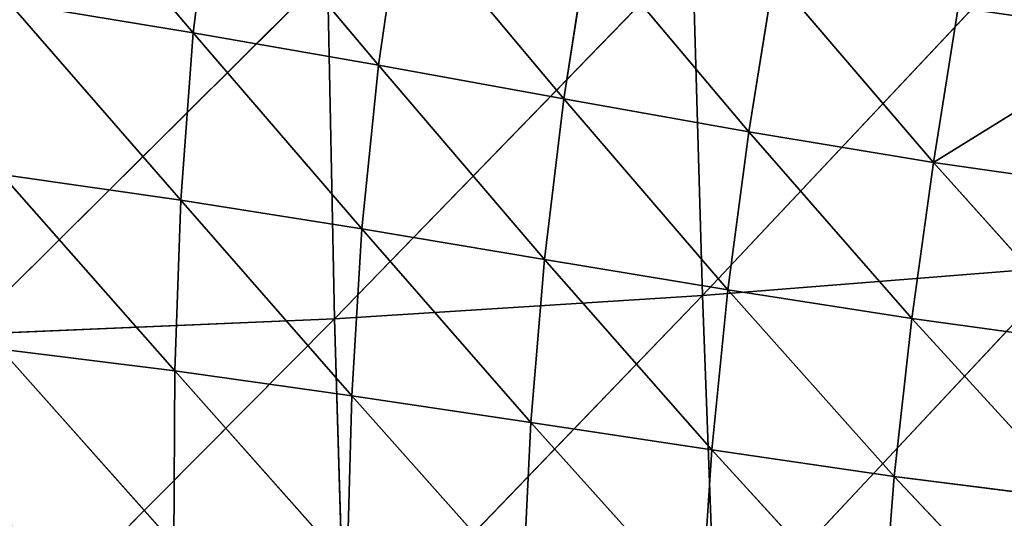
# Model space of a CAD drawing. Extents: x -0.62 to 0.78, y -0.73 to 0.74.
# Drawn here: x 0.17 to 0.3, y -0.43 to -0.36 of the extents above; entities that cross this region are included whole.
import ezdxf

# ---------------------------------------------------------------- set-up
doc = ezdxf.new("R2010")
doc.units = 0
doc.header["$LTSCALE"] = 0.0254
doc.layers.get('0').update_dxf_attribs({"color": 13, "linetype": 'CONTINUOUS'})

# ---------------------------------------------------------------- blocks, each defined once
blk = doc.blocks.new('SEDUTA')
at = {"color": 0}
for p, q in [((0.19449, -0.36152, 1.28507), (0.17207, -0.3351, 1.27747)), ((0.19449, -0.36152, 1.28507), (0.17207, -0.3351, 1.27747)), ((0.19725, -0.33968, 1.28051), (0.19449, -0.36152, 1.28507)), ((0.19725, -0.33968, 1.28051), (0.19449, -0.36152, 1.28507)), ((0.21921, -0.36587, 1.28757), (0.19725, -0.33968, 1.28051)), ((0.21921, -0.36587, 1.28757), (0.19725, -0.33968, 1.28051)), ((0.22232, -0.34448, 1.2838), (0.21921, -0.36587, 1.28757)), ((0.22232, -0.34448, 1.2838), (0.21921, -0.36587, 1.28757)), ((0.22232, -0.34448, 1.2838), (0.24394, -0.37036, 1.29022)), ((0.22232, -0.34448, 1.2838), (0.24394, -0.37036, 1.29022)), ((0.26248, -0.39661, 1.08885), (0.30932, -0.3467, 1.09293)), ((0.26248, -0.39661, 1.08885), (0.30932, -0.3467, 1.09293)), ((0.24394, -0.37036, 1.29022), (0.24724, -0.34929, 1.28721)), ((0.24394, -0.37036, 1.29022), (0.24724, -0.34929, 1.28721)), ((0.26864, -0.37476, 1.29288), (0.24724, -0.34929, 1.28721)), ((0.26864, -0.37476, 1.29288), (0.24724, -0.34929, 1.28721)), ((0.21333, -0.39973, 1.08306), (0.26111, -0.3505, 1.08629)), ((0.21333, -0.39973, 1.08306), (0.26111, -0.3505, 1.08629)), ((0.26111, -0.3505, 1.08629), (0.26248, -0.39661, 1.08885)), ((0.26111, -0.3505, 1.08629), (0.26248, -0.39661, 1.08885)), ((0.21241, -0.35355, 1.0806), (0.16386, -0.40182, 1.07811)), ((0.21241, -0.35355, 1.0806), (0.16386, -0.40182, 1.07811)), ((0.21241, -0.35355, 1.0806), (0.21333, -0.39973, 1.08306)), ((0.21241, -0.35355, 1.0806), (0.21333, -0.39973, 1.08306)), ((0.27199, -0.35393, 1.29054), (0.26864, -0.37476, 1.29288)), ((0.27199, -0.35393, 1.29054), (0.26864, -0.37476, 1.29288)), ((0.27199, -0.35393, 1.29054), (0.29328, -0.37884, 1.29535)), ((0.27199, -0.35393, 1.29054), (0.29328, -0.37884, 1.29535)), ((0.1699, -0.35749, 1.2828), (0.19449, -0.36152, 1.28507)), ((0.19284, -0.38388, 1.28919), (0.1699, -0.35749, 1.2828)), ((0.1699, -0.35749, 1.2828), (0.19449, -0.36152, 1.28507)), ((0.19284, -0.38388, 1.28919), (0.1699, -0.35749, 1.2828)), ((0.29328, -0.37884, 1.29535), (0.29656, -0.35815, 1.29359)), ((0.29328, -0.37884, 1.29535), (0.29656, -0.35815, 1.29359)), ((0.19449, -0.36152, 1.28507), (0.19284, -0.38388, 1.28919)), ((0.19449, -0.36152, 1.28507), (0.19284, -0.38388, 1.28919)), ((0.19449, -0.36152, 1.28507), (0.21921, -0.36587, 1.28757)), ((0.19449, -0.36152, 1.28507), (0.21921, -0.36587, 1.28757)), ((0.19449, -0.36152, 1.28507), (0.21702, -0.38772, 1.29108)), ((0.19449, -0.36152, 1.28507), (0.21702, -0.38772, 1.29108)), ((0.32095, -0.36172, 1.29611), (0.29328, -0.37884, 1.29535)), ((0.32095, -0.36172, 1.29611), (0.29328, -0.37884, 1.29535)), ((0.21702, -0.38772, 1.29108), (0.21921, -0.36587, 1.28757)), ((0.21702, -0.38772, 1.29108), (0.21921, -0.36587, 1.28757)), ((0.21921, -0.36587, 1.28757), (0.24394, -0.37036, 1.29022)), ((0.24137, -0.39178, 1.2931), (0.21921, -0.36587, 1.28757)), ((0.21921, -0.36587, 1.28757), (0.24394, -0.37036, 1.29022)), ((0.24137, -0.39178, 1.2931), (0.21921, -0.36587, 1.28757)), ((0.24394, -0.37036, 1.29022), (0.24137, -0.39178, 1.2931)), ((0.24394, -0.37036, 1.29022), (0.24137, -0.39178, 1.2931)), ((0.26864, -0.37476, 1.29288), (0.24394, -0.37036, 1.29022)), ((0.24394, -0.37036, 1.29022), (0.26584, -0.39585, 1.29516)), ((0.24394, -0.37036, 1.29022), (0.26584, -0.39585, 1.29516)), ((0.26864, -0.37476, 1.29288), (0.24394, -0.37036, 1.29022)), ((0.26584, -0.39585, 1.29516), (0.26864, -0.37476, 1.29288)), ((0.26584, -0.39585, 1.29516), (0.26864, -0.37476, 1.29288)), ((0.29328, -0.37884, 1.29535), (0.26864, -0.37476, 1.29288)), ((0.26864, -0.37476, 1.29288), (0.29039, -0.39969, 1.29709)), ((0.26864, -0.37476, 1.29288), (0.29039, -0.39969, 1.29709)), ((0.29328, -0.37884, 1.29535), (0.26864, -0.37476, 1.29288)), ((0.29039, -0.39969, 1.29709), (0.29328, -0.37884, 1.29535)), ((0.29039, -0.39969, 1.29709), (0.29328, -0.37884, 1.29535)), ((0.31496, -0.40305, 1.29871), (0.29328, -0.37884, 1.29535)), ((0.31783, -0.38235, 1.29742), (0.29328, -0.37884, 1.29535)), ((0.31496, -0.40305, 1.29871), (0.29328, -0.37884, 1.29535)), ((0.31783, -0.38235, 1.29742), (0.29328, -0.37884, 1.29535)), ((0.16895, -0.38043, 1.28749), (0.19284, -0.38388, 1.28919)), ((0.16895, -0.38043, 1.28749), (0.19284, -0.38388, 1.28919)), ((0.16895, -0.38043, 1.28749), (0.19206, -0.40665, 1.29246)), ((0.16895, -0.38043, 1.28749), (0.19206, -0.40665, 1.29246)), ((0.19206, -0.40665, 1.29246), (0.19284, -0.38388, 1.28919)), ((0.19206, -0.40665, 1.29246), (0.19284, -0.38388, 1.28919)), ((0.19284, -0.38388, 1.28919), (0.21702, -0.38772, 1.29108)), ((0.21567, -0.40997, 1.29391), (0.19284, -0.38388, 1.28919)), ((0.19284, -0.38388, 1.28919), (0.21702, -0.38772, 1.29108)), ((0.21567, -0.40997, 1.29391), (0.19284, -0.38388, 1.28919)), ((0.21702, -0.38772, 1.29108), (0.21567, -0.40997, 1.29391)), ((0.21702, -0.38772, 1.29108), (0.21567, -0.40997, 1.29391)), ((0.24137, -0.39178, 1.2931), (0.21702, -0.38772, 1.29108)), ((0.21702, -0.38772, 1.29108), (0.23957, -0.41355, 1.29545)), ((0.21702, -0.38772, 1.29108), (0.23957, -0.41355, 1.29545)), ((0.24137, -0.39178, 1.2931), (0.21702, -0.38772, 1.29108)), ((0.23957, -0.41355, 1.29545), (0.24137, -0.39178, 1.2931)), ((0.23957, -0.41355, 1.29545), (0.24137, -0.39178, 1.2931)), ((0.26584, -0.39585, 1.29516), (0.24137, -0.39178, 1.2931)), ((0.24137, -0.39178, 1.2931), (0.26371, -0.41722, 1.29703)), ((0.24137, -0.39178, 1.2931), (0.26371, -0.41722, 1.29703)), ((0.26584, -0.39585, 1.29516), (0.24137, -0.39178, 1.2931)), ((0.31114, -0.39272, 1.09555), (0.26248, -0.39661, 1.08885)), ((0.31114, -0.39272, 1.09555), (0.26248, -0.39661, 1.08885)), ((0.26418, -0.44291, 1.09116), (0.31114, -0.39272, 1.09555)), ((0.26418, -0.44291, 1.09116), (0.31114, -0.39272, 1.09555)), ((0.21333, -0.39973, 1.08306), (0.26248, -0.39661, 1.08885)), ((0.21333, -0.39973, 1.08306), (0.26248, -0.39661, 1.08885)), ((0.26248, -0.39661, 1.08885), (0.21473, -0.44619, 1.08527)), ((0.26248, -0.39661, 1.08885), (0.21473, -0.44619, 1.08527)), ((0.26248, -0.39661, 1.08885), (0.26418, -0.44291, 1.09116)), ((0.26248, -0.39661, 1.08885), (0.26418, -0.44291, 1.09116)), ((0.26371, -0.41722, 1.29703), (0.26584, -0.39585, 1.29516)), ((0.26371, -0.41722, 1.29703), (0.26584, -0.39585, 1.29516)), ((0.26584, -0.39585, 1.29516), (0.29039, -0.39969, 1.29709)), ((0.28805, -0.42074, 1.29849), (0.26584, -0.39585, 1.29516)), ((0.26584, -0.39585, 1.29516), (0.29039, -0.39969, 1.29709)), ((0.28805, -0.42074, 1.29849), (0.26584, -0.39585, 1.29516)), ((0.16386, -0.40182, 1.07811), (0.21333, -0.39973, 1.08306)), ((0.16386, -0.40182, 1.07811), (0.21333, -0.39973, 1.08306)), ((0.16491, -0.4485, 1.08027), (0.21333, -0.39973, 1.08306)), ((0.16491, -0.4485, 1.08027), (0.21333, -0.39973, 1.08306)), ((0.21333, -0.39973, 1.08306), (0.21473, -0.44619, 1.08527)), ((0.21333, -0.39973, 1.08306), (0.21473, -0.44619, 1.08527)), ((0.29039, -0.39969, 1.29709), (0.28805, -0.42074, 1.29849)), ((0.29039, -0.39969, 1.29709), (0.28805, -0.42074, 1.29849)), ((0.31496, -0.40305, 1.29871), (0.29039, -0.39969, 1.29709)), ((0.29039, -0.39969, 1.29709), (0.31253, -0.42387, 1.2997)), ((0.29039, -0.39969, 1.29709), (0.31253, -0.42387, 1.2997)), ((0.31496, -0.40305, 1.29871), (0.29039, -0.39969, 1.29709)), ((0.16882, -0.40375, 1.29118), (0.19206, -0.40665, 1.29246)), ((0.19189, -0.4297, 1.29459), (0.16882, -0.40375, 1.29118)), ((0.16882, -0.40375, 1.29118), (0.19206, -0.40665, 1.29246)), ((0.19189, -0.4297, 1.29459), (0.16882, -0.40375, 1.29118)), ((0.19206, -0.40665, 1.29246), (0.19189, -0.4297, 1.29459)), ((0.19206, -0.40665, 1.29246), (0.19189, -0.4297, 1.29459)), ((0.21567, -0.40997, 1.29391), (0.19206, -0.40665, 1.29246)), ((0.19206, -0.40665, 1.29246), (0.21502, -0.43254, 1.29572)), ((0.19206, -0.40665, 1.29246), (0.21502, -0.43254, 1.29572)), ((0.21567, -0.40997, 1.29391), (0.19206, -0.40665, 1.29246)), ((0.21502, -0.43254, 1.29572), (0.21567, -0.40997, 1.29391)), ((0.21502, -0.43254, 1.29572), (0.21567, -0.40997, 1.29391)), ((0.23957, -0.41355, 1.29545), (0.21567, -0.40997, 1.29391)), ((0.21567, -0.40997, 1.29391), (0.2385, -0.43565, 1.29693)), ((0.21567, -0.40997, 1.29391), (0.2385, -0.43565, 1.29693)), ((0.23957, -0.41355, 1.29545), (0.21567, -0.40997, 1.29391)), ((0.2385, -0.43565, 1.29693), (0.23957, -0.41355, 1.29545)), ((0.2385, -0.43565, 1.29693), (0.23957, -0.41355, 1.29545)), ((0.23957, -0.41355, 1.29545), (0.26371, -0.41722, 1.29703)), ((0.26229, -0.43888, 1.29814), (0.23957, -0.41355, 1.29545)), ((0.23957, -0.41355, 1.29545), (0.26371, -0.41722, 1.29703)), ((0.26229, -0.43888, 1.29814), (0.23957, -0.41355, 1.29545)), ((0.26371, -0.41722, 1.29703), (0.26229, -0.43888, 1.29814)), ((0.26371, -0.41722, 1.29703), (0.26229, -0.43888, 1.29814)), ((0.28805, -0.42074, 1.29849), (0.26371, -0.41722, 1.29703)), ((0.26371, -0.41722, 1.29703), (0.28637, -0.44202, 1.29923)), ((0.26371, -0.41722, 1.29703), (0.28637, -0.44202, 1.29923)), ((0.28805, -0.42074, 1.29849), (0.26371, -0.41722, 1.29703)), ((0.28637, -0.44202, 1.29923), (0.28805, -0.42074, 1.29849)), ((0.28637, -0.44202, 1.29923), (0.28805, -0.42074, 1.29849)), ((0.31253, -0.42387, 1.2997), (0.28805, -0.42074, 1.29849)), ((0.28805, -0.42074, 1.29849), (0.31068, -0.44484, 1.30011)), ((0.28805, -0.42074, 1.29849), (0.31068, -0.44484, 1.30011)), ((0.31253, -0.42387, 1.2997), (0.28805, -0.42074, 1.29849))]:
    blk.add_line(p, q, dxfattribs=at)
at = {"color": 252}
mesh = blk.add_polyface(dxfattribs=at)
corners = [(0.19449, -0.36152, 1.28507), (0.17207, -0.3351, 1.27747), (0.1699, -0.35749, 1.2828)]
mesh.append_faces([[corners[k] for k in face] for face in [(0, 1, 2)]], dxfattribs={"color": 252})
mesh = blk.add_polyface(dxfattribs=at)
corners = [(0.19725, -0.33968, 1.28051), (0.17207, -0.3351, 1.27747), (0.19449, -0.36152, 1.28507)]
mesh.append_faces([[corners[k] for k in face] for face in [(0, 1, 2)]], dxfattribs={"color": 252})
mesh = blk.add_polyface(dxfattribs=at)
corners = [(0.21921, -0.36587, 1.28757), (0.19725, -0.33968, 1.28051), (0.19449, -0.36152, 1.28507)]
mesh.append_faces([[corners[k] for k in face] for face in [(0, 1, 2)]], dxfattribs={"color": 252})
mesh = blk.add_polyface(dxfattribs=at)
corners = [(0.22232, -0.34448, 1.2838), (0.19725, -0.33968, 1.28051), (0.21921, -0.36587, 1.28757)]
mesh.append_faces([[corners[k] for k in face] for face in [(0, 1, 2)]], dxfattribs={"color": 252})
mesh = blk.add_polyface(dxfattribs=at)
corners = [(0.32411, -0.34114, 1.29496), (0.29656, -0.35815, 1.29359), (0.32095, -0.36172, 1.29611)]
mesh.append_faces([[corners[k] for k in face] for face in [(0, 1, 2)]], dxfattribs={"color": 252})
mesh = blk.add_polyface(dxfattribs=at)
corners = [(0.24394, -0.37036, 1.29022), (0.22232, -0.34448, 1.2838), (0.21921, -0.36587, 1.28757)]
mesh.append_faces([[corners[k] for k in face] for face in [(0, 1, 2)]], dxfattribs={"color": 252})
mesh = blk.add_polyface(dxfattribs=at)
corners = [(0.24724, -0.34929, 1.28721), (0.22232, -0.34448, 1.2838), (0.24394, -0.37036, 1.29022)]
mesh.append_faces([[corners[k] for k in face] for face in [(0, 1, 2)]], dxfattribs={"color": 252})
mesh = blk.add_polyface(dxfattribs=at)
corners = [(0.30932, -0.3467, 1.09293), (0.26248, -0.39661, 1.08885), (0.26111, -0.3505, 1.08629)]
mesh.append_faces([[corners[k] for k in face] for face in [(0, 1, 2)]], dxfattribs={"color": 252})
mesh = blk.add_polyface(dxfattribs=at)
corners = [(0.31114, -0.39272, 1.09555), (0.26248, -0.39661, 1.08885), (0.30932, -0.3467, 1.09293)]
mesh.append_faces([[corners[k] for k in face] for face in [(0, 1, 2)]], dxfattribs={"color": 252})
mesh = blk.add_polyface(dxfattribs=at)
corners = [(0.26864, -0.37476, 1.29288), (0.24724, -0.34929, 1.28721), (0.24394, -0.37036, 1.29022)]
mesh.append_faces([[corners[k] for k in face] for face in [(0, 1, 2)]], dxfattribs={"color": 252})
mesh = blk.add_polyface(dxfattribs=at)
corners = [(0.27199, -0.35393, 1.29054), (0.24724, -0.34929, 1.28721), (0.26864, -0.37476, 1.29288)]
mesh.append_faces([[corners[k] for k in face] for face in [(0, 1, 2)]], dxfattribs={"color": 252})
mesh = blk.add_polyface(dxfattribs=at)
corners = [(0.26111, -0.3505, 1.08629), (0.21333, -0.39973, 1.08306), (0.21241, -0.35355, 1.0806)]
mesh.append_faces([[corners[k] for k in face] for face in [(0, 1, 2)]], dxfattribs={"color": 252})
mesh = blk.add_polyface(dxfattribs=at)
corners = [(0.26248, -0.39661, 1.08885), (0.21333, -0.39973, 1.08306), (0.26111, -0.3505, 1.08629)]
mesh.append_faces([[corners[k] for k in face] for face in [(0, 1, 2)]], dxfattribs={"color": 252})
mesh = blk.add_polyface(dxfattribs=at)
corners = [(0.21241, -0.35355, 1.0806), (0.16386, -0.40182, 1.07811), (0.16338, -0.35543, 1.07576)]
mesh.append_faces([[corners[k] for k in face] for face in [(0, 1, 2)]], dxfattribs={"color": 252})
mesh = blk.add_polyface(dxfattribs=at)
corners = [(0.21333, -0.39973, 1.08306), (0.16386, -0.40182, 1.07811), (0.21241, -0.35355, 1.0806)]
mesh.append_faces([[corners[k] for k in face] for face in [(0, 1, 2)]], dxfattribs={"color": 252})
mesh = blk.add_polyface(dxfattribs=at)
corners = [(0.29328, -0.37884, 1.29535), (0.27199, -0.35393, 1.29054), (0.26864, -0.37476, 1.29288)]
mesh.append_faces([[corners[k] for k in face] for face in [(0, 1, 2)]], dxfattribs={"color": 252})
mesh = blk.add_polyface(dxfattribs=at)
corners = [(0.29656, -0.35815, 1.29359), (0.27199, -0.35393, 1.29054), (0.29328, -0.37884, 1.29535)]
mesh.append_faces([[corners[k] for k in face] for face in [(0, 1, 2)]], dxfattribs={"color": 252})
mesh = blk.add_polyface(dxfattribs=at)
corners = [(0.19284, -0.38388, 1.28919), (0.1699, -0.35749, 1.2828), (0.16895, -0.38043, 1.28749)]
mesh.append_faces([[corners[k] for k in face] for face in [(0, 1, 2)]], dxfattribs={"color": 252})
mesh = blk.add_polyface(dxfattribs=at)
corners = [(0.19449, -0.36152, 1.28507), (0.1699, -0.35749, 1.2828), (0.19284, -0.38388, 1.28919)]
mesh.append_faces([[corners[k] for k in face] for face in [(0, 1, 2)]], dxfattribs={"color": 252})
mesh = blk.add_polyface(dxfattribs=at)
corners = [(0.32095, -0.36172, 1.29611), (0.29656, -0.35815, 1.29359), (0.29328, -0.37884, 1.29535)]
mesh.append_faces([[corners[k] for k in face] for face in [(0, 1, 2)]], dxfattribs={"color": 252})
mesh = blk.add_polyface(dxfattribs=at)
corners = [(0.21702, -0.38772, 1.29108), (0.19449, -0.36152, 1.28507), (0.19284, -0.38388, 1.28919)]
mesh.append_faces([[corners[k] for k in face] for face in [(0, 1, 2)]], dxfattribs={"color": 252})
mesh = blk.add_polyface(dxfattribs=at)
corners = [(0.21921, -0.36587, 1.28757), (0.19449, -0.36152, 1.28507), (0.21702, -0.38772, 1.29108)]
mesh.append_faces([[corners[k] for k in face] for face in [(0, 1, 2)]], dxfattribs={"color": 252})
mesh = blk.add_polyface(dxfattribs=at)
corners = [(0.32095, -0.36172, 1.29611), (0.29328, -0.37884, 1.29535), (0.31783, -0.38235, 1.29742)]
mesh.append_faces([[corners[k] for k in face] for face in [(0, 1, 2)]], dxfattribs={"color": 252})
mesh = blk.add_polyface(dxfattribs=at)
corners = [(0.24137, -0.39178, 1.2931), (0.21921, -0.36587, 1.28757), (0.21702, -0.38772, 1.29108)]
mesh.append_faces([[corners[k] for k in face] for face in [(0, 1, 2)]], dxfattribs={"color": 252})
mesh = blk.add_polyface(dxfattribs=at)
corners = [(0.24394, -0.37036, 1.29022), (0.21921, -0.36587, 1.28757), (0.24137, -0.39178, 1.2931)]
mesh.append_faces([[corners[k] for k in face] for face in [(0, 1, 2)]], dxfattribs={"color": 252})
mesh = blk.add_polyface(dxfattribs=at)
corners = [(0.26584, -0.39585, 1.29516), (0.24394, -0.37036, 1.29022), (0.24137, -0.39178, 1.2931)]
mesh.append_faces([[corners[k] for k in face] for face in [(0, 1, 2)]], dxfattribs={"color": 252})
mesh = blk.add_polyface(dxfattribs=at)
corners = [(0.26864, -0.37476, 1.29288), (0.24394, -0.37036, 1.29022), (0.26584, -0.39585, 1.29516)]
mesh.append_faces([[corners[k] for k in face] for face in [(0, 1, 2)]], dxfattribs={"color": 252})
mesh = blk.add_polyface(dxfattribs=at)
corners = [(0.29039, -0.39969, 1.29709), (0.26864, -0.37476, 1.29288), (0.26584, -0.39585, 1.29516)]
mesh.append_faces([[corners[k] for k in face] for face in [(0, 1, 2)]], dxfattribs={"color": 252})
mesh = blk.add_polyface(dxfattribs=at)
corners = [(0.29328, -0.37884, 1.29535), (0.26864, -0.37476, 1.29288), (0.29039, -0.39969, 1.29709)]
mesh.append_faces([[corners[k] for k in face] for face in [(0, 1, 2)]], dxfattribs={"color": 252})
mesh = blk.add_polyface(dxfattribs=at)
corners = [(0.31496, -0.40305, 1.29871), (0.29328, -0.37884, 1.29535), (0.29039, -0.39969, 1.29709)]
mesh.append_faces([[corners[k] for k in face] for face in [(0, 1, 2)]], dxfattribs={"color": 252})
mesh = blk.add_polyface(dxfattribs=at)
corners = [(0.31783, -0.38235, 1.29742), (0.29328, -0.37884, 1.29535), (0.31496, -0.40305, 1.29871)]
mesh.append_faces([[corners[k] for k in face] for face in [(0, 1, 2)]], dxfattribs={"color": 252})
mesh = blk.add_polyface(dxfattribs=at)
corners = [(0.19206, -0.40665, 1.29246), (0.16895, -0.38043, 1.28749), (0.16882, -0.40375, 1.29118)]
mesh.append_faces([[corners[k] for k in face] for face in [(0, 1, 2)]], dxfattribs={"color": 252})
mesh = blk.add_polyface(dxfattribs=at)
corners = [(0.19284, -0.38388, 1.28919), (0.16895, -0.38043, 1.28749), (0.19206, -0.40665, 1.29246)]
mesh.append_faces([[corners[k] for k in face] for face in [(0, 1, 2)]], dxfattribs={"color": 252})
mesh = blk.add_polyface(dxfattribs=at)
corners = [(0.21567, -0.40997, 1.29391), (0.19284, -0.38388, 1.28919), (0.19206, -0.40665, 1.29246)]
mesh.append_faces([[corners[k] for k in face] for face in [(0, 1, 2)]], dxfattribs={"color": 252})
mesh = blk.add_polyface(dxfattribs=at)
corners = [(0.21702, -0.38772, 1.29108), (0.19284, -0.38388, 1.28919), (0.21567, -0.40997, 1.29391)]
mesh.append_faces([[corners[k] for k in face] for face in [(0, 1, 2)]], dxfattribs={"color": 252})
mesh = blk.add_polyface(dxfattribs=at)
corners = [(0.23957, -0.41355, 1.29545), (0.21702, -0.38772, 1.29108), (0.21567, -0.40997, 1.29391)]
mesh.append_faces([[corners[k] for k in face] for face in [(0, 1, 2)]], dxfattribs={"color": 252})
mesh = blk.add_polyface(dxfattribs=at)
corners = [(0.24137, -0.39178, 1.2931), (0.21702, -0.38772, 1.29108), (0.23957, -0.41355, 1.29545)]
mesh.append_faces([[corners[k] for k in face] for face in [(0, 1, 2)]], dxfattribs={"color": 252})
mesh = blk.add_polyface(dxfattribs=at)
corners = [(0.26371, -0.41722, 1.29703), (0.24137, -0.39178, 1.2931), (0.23957, -0.41355, 1.29545)]
mesh.append_faces([[corners[k] for k in face] for face in [(0, 1, 2)]], dxfattribs={"color": 252})
mesh = blk.add_polyface(dxfattribs=at)
corners = [(0.26584, -0.39585, 1.29516), (0.24137, -0.39178, 1.2931), (0.26371, -0.41722, 1.29703)]
mesh.append_faces([[corners[k] for k in face] for face in [(0, 1, 2)]], dxfattribs={"color": 252})
mesh = blk.add_polyface(dxfattribs=at)
corners = [(0.31114, -0.39272, 1.09555), (0.26418, -0.44291, 1.09116), (0.26248, -0.39661, 1.08885)]
mesh.append_faces([[corners[k] for k in face] for face in [(0, 1, 2)]], dxfattribs={"color": 252})
mesh = blk.add_polyface(dxfattribs=at)
corners = [(0.31319, -0.43874, 1.09803), (0.26418, -0.44291, 1.09116), (0.31114, -0.39272, 1.09555)]
mesh.append_faces([[corners[k] for k in face] for face in [(0, 1, 2)]], dxfattribs={"color": 252})
mesh = blk.add_polyface(dxfattribs=at)
corners = [(0.26248, -0.39661, 1.08885), (0.21473, -0.44619, 1.08527), (0.21333, -0.39973, 1.08306)]
mesh.append_faces([[corners[k] for k in face] for face in [(0, 1, 2)]], dxfattribs={"color": 252})
mesh = blk.add_polyface(dxfattribs=at)
corners = [(0.26418, -0.44291, 1.09116), (0.21473, -0.44619, 1.08527), (0.26248, -0.39661, 1.08885)]
mesh.append_faces([[corners[k] for k in face] for face in [(0, 1, 2)]], dxfattribs={"color": 252})
mesh = blk.add_polyface(dxfattribs=at)
corners = [(0.28805, -0.42074, 1.29849), (0.26584, -0.39585, 1.29516), (0.26371, -0.41722, 1.29703)]
mesh.append_faces([[corners[k] for k in face] for face in [(0, 1, 2)]], dxfattribs={"color": 252})
mesh = blk.add_polyface(dxfattribs=at)
corners = [(0.29039, -0.39969, 1.29709), (0.26584, -0.39585, 1.29516), (0.28805, -0.42074, 1.29849)]
mesh.append_faces([[corners[k] for k in face] for face in [(0, 1, 2)]], dxfattribs={"color": 252})
mesh = blk.add_polyface(dxfattribs=at)
corners = [(0.21333, -0.39973, 1.08306), (0.16491, -0.4485, 1.08027), (0.16386, -0.40182, 1.07811)]
mesh.append_faces([[corners[k] for k in face] for face in [(0, 1, 2)]], dxfattribs={"color": 252})
mesh = blk.add_polyface(dxfattribs=at)
corners = [(0.21473, -0.44619, 1.08527), (0.16491, -0.4485, 1.08027), (0.21333, -0.39973, 1.08306)]
mesh.append_faces([[corners[k] for k in face] for face in [(0, 1, 2)]], dxfattribs={"color": 252})
mesh = blk.add_polyface(dxfattribs=at)
corners = [(0.31253, -0.42387, 1.2997), (0.29039, -0.39969, 1.29709), (0.28805, -0.42074, 1.29849)]
mesh.append_faces([[corners[k] for k in face] for face in [(0, 1, 2)]], dxfattribs={"color": 252})
mesh = blk.add_polyface(dxfattribs=at)
corners = [(0.31496, -0.40305, 1.29871), (0.29039, -0.39969, 1.29709), (0.31253, -0.42387, 1.2997)]
mesh.append_faces([[corners[k] for k in face] for face in [(0, 1, 2)]], dxfattribs={"color": 252})
mesh = blk.add_polyface(dxfattribs=at)
corners = [(0.19189, -0.4297, 1.29459), (0.16882, -0.40375, 1.29118), (0.16918, -0.42725, 1.29359)]
mesh.append_faces([[corners[k] for k in face] for face in [(0, 1, 2)]], dxfattribs={"color": 252})
mesh = blk.add_polyface(dxfattribs=at)
corners = [(0.19206, -0.40665, 1.29246), (0.16882, -0.40375, 1.29118), (0.19189, -0.4297, 1.29459)]
mesh.append_faces([[corners[k] for k in face] for face in [(0, 1, 2)]], dxfattribs={"color": 252})
mesh = blk.add_polyface(dxfattribs=at)
corners = [(0.21502, -0.43254, 1.29572), (0.19206, -0.40665, 1.29246), (0.19189, -0.4297, 1.29459)]
mesh.append_faces([[corners[k] for k in face] for face in [(0, 1, 2)]], dxfattribs={"color": 252})
mesh = blk.add_polyface(dxfattribs=at)
corners = [(0.21567, -0.40997, 1.29391), (0.19206, -0.40665, 1.29246), (0.21502, -0.43254, 1.29572)]
mesh.append_faces([[corners[k] for k in face] for face in [(0, 1, 2)]], dxfattribs={"color": 252})
mesh = blk.add_polyface(dxfattribs=at)
corners = [(0.2385, -0.43565, 1.29693), (0.21567, -0.40997, 1.29391), (0.21502, -0.43254, 1.29572)]
mesh.append_faces([[corners[k] for k in face] for face in [(0, 1, 2)]], dxfattribs={"color": 252})
mesh = blk.add_polyface(dxfattribs=at)
corners = [(0.23957, -0.41355, 1.29545), (0.21567, -0.40997, 1.29391), (0.2385, -0.43565, 1.29693)]
mesh.append_faces([[corners[k] for k in face] for face in [(0, 1, 2)]], dxfattribs={"color": 252})
mesh = blk.add_polyface(dxfattribs=at)
corners = [(0.26229, -0.43888, 1.29814), (0.23957, -0.41355, 1.29545), (0.2385, -0.43565, 1.29693)]
mesh.append_faces([[corners[k] for k in face] for face in [(0, 1, 2)]], dxfattribs={"color": 252})
mesh = blk.add_polyface(dxfattribs=at)
corners = [(0.26371, -0.41722, 1.29703), (0.23957, -0.41355, 1.29545), (0.26229, -0.43888, 1.29814)]
mesh.append_faces([[corners[k] for k in face] for face in [(0, 1, 2)]], dxfattribs={"color": 252})
mesh = blk.add_polyface(dxfattribs=at)
corners = [(0.28637, -0.44202, 1.29923), (0.26371, -0.41722, 1.29703), (0.26229, -0.43888, 1.29814)]
mesh.append_faces([[corners[k] for k in face] for face in [(0, 1, 2)]], dxfattribs={"color": 252})
mesh = blk.add_polyface(dxfattribs=at)
corners = [(0.28805, -0.42074, 1.29849), (0.26371, -0.41722, 1.29703), (0.28637, -0.44202, 1.29923)]
mesh.append_faces([[corners[k] for k in face] for face in [(0, 1, 2)]], dxfattribs={"color": 252})
mesh = blk.add_polyface(dxfattribs=at)
corners = [(0.31068, -0.44484, 1.30011), (0.28805, -0.42074, 1.29849), (0.28637, -0.44202, 1.29923)]
mesh.append_faces([[corners[k] for k in face] for face in [(0, 1, 2)]], dxfattribs={"color": 252})
mesh = blk.add_polyface(dxfattribs=at)
corners = [(0.31253, -0.42387, 1.2997), (0.28805, -0.42074, 1.29849), (0.31068, -0.44484, 1.30011)]
mesh.append_faces([[corners[k] for k in face] for face in [(0, 1, 2)]], dxfattribs={"color": 252})
blk = doc.blocks.new('SKP124')
at = {"color": 0}
blk.add_blockref('SEDUTA', (0, 0), dxfattribs=at)

msp = doc.modelspace()

# ---------------------------------------------------------------- block references
at = {"color": 0}
msp.add_blockref('SKP124', (0, 0), dxfattribs=at)

doc.saveas('drawing.dxf')
